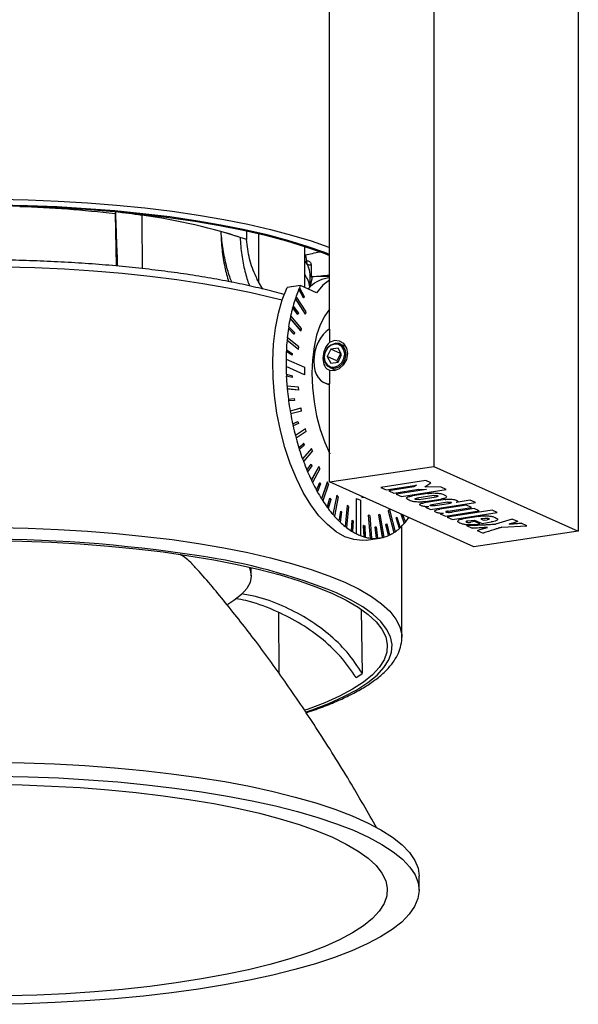
# Model space of a CAD drawing. Units: millimetres. Extents: x 243 to 352, y 57 to 261.
# Drawn here: x 294 to 352, y 57 to 159 of the extents above; entities that cross this region are included whole.
import ezdxf

# ---------------------------------------------------------------- set-up
doc = ezdxf.new("R2010")
doc.units = ezdxf.units.MM

msp = doc.modelspace()

# ---------------------------------------------------------------- linework, layer by layer
at = {"color": 8}
for p, q in [((336.6, 239.87), (336.6, 112.44)), ((351.6, 233.15), (351.6, 105.72)), ((325.77, 126.7), (325.77, 226.2)), ((303.56, 138.86), (303.54, 138.66)), ((303.54, 138.66), (303.63, 133.25)), ((306.3, 138.51), (306.3, 138.5)), ((306.3, 138.5), (306.3, 138.51)), ((306.3, 138.5), (306.3, 138.5)), ((317.18, 136.88), (317.18, 135.99)), ((318.42, 136.6), (318.42, 131.6)), ((323.22, 131.01), (323.22, 135.27)), ((323.46, 133.4), (323.46, 133.48)), ((323.86, 133.37), (323.88, 132.13)), ((323.78, 131.1), (323.78, 132.18)), ((323.88, 132.13), (323.98, 132.14)), ((323.98, 132.14), (325.77, 132.23)), ((325.77, 132.12), (323.98, 132.14)), ((325.77, 132.02), (325.54, 131.98)), ((318.87, 130.85), (318.42, 131.6)), ((322.77, 131.21), (321.38, 131)), ((322.66, 130.96), (322.66, 130.96)), ((322.66, 130.96), (323.16, 130.08)), ((324.43, 130.47), (322.77, 131.21)), ((322.25, 129.88), (322.24, 129.88)), ((323.28, 128.25), (322.24, 129.88)), ((323.29, 128.25), (322.25, 129.88)), ((322.32, 130.09), (322.31, 130.09)), ((323.36, 128.47), (322.32, 130.09)), ((322.61, 130.83), (322.6, 130.83)), ((323.09, 129.94), (322.6, 130.83)), ((323.1, 129.94), (322.61, 130.83)), ((323.1, 129.94), (323.09, 129.94)), ((323.16, 130.08), (323.1, 129.94)), ((321.96, 128.92), (321.95, 128.92)), ((322.5, 128.19), (321.95, 128.92)), ((322.5, 128.19), (321.96, 128.92)), ((322, 129.08), (321.99, 129.08)), ((322, 129.08), (322.55, 128.34)), ((321.71, 127.82), (321.7, 127.82)), ((322.82, 126.52), (321.7, 127.82)), ((322.83, 126.52), (321.71, 127.82)), ((321.76, 128.07), (321.75, 128.07)), ((322.88, 126.77), (321.76, 128.07)), ((322.55, 128.34), (322.5, 128.19)), ((322.5, 128.19), (322.5, 128.19)), ((323.29, 128.25), (323.28, 128.25)), ((323.29, 128.25), (323.36, 128.47)), ((321.55, 126.91), (321.54, 126.91)), ((321.55, 126.91), (322.13, 126.35)), ((322.83, 126.52), (322.88, 126.77)), ((321.41, 125.79), (321.4, 125.79)), ((322.59, 124.86), (321.41, 125.79)), ((321.52, 126.74), (321.51, 126.74)), ((322.09, 126.18), (321.51, 126.74)), ((322.1, 126.18), (321.52, 126.74)), ((322.1, 126.18), (322.09, 126.18)), ((322.13, 126.35), (322.1, 126.18)), ((322.83, 126.52), (322.82, 126.52)), ((325.77, 126.7), (325.77, 125.3)), ((321.38, 125.52), (321.37, 125.52)), ((322.55, 124.59), (321.37, 125.52)), ((322.56, 124.59), (321.38, 125.52)), ((322.56, 124.59), (322.59, 124.86)), ((326.67, 124.72), (325.92, 124.61)), ((327.04, 124.05), (326.67, 124.72)), ((327.51, 124.86), (326.89, 125.14)), ((321.3, 124.35), (321.29, 124.35)), ((321.89, 123.98), (321.29, 124.35)), ((321.31, 124.54), (321.3, 124.53)), ((321.9, 123.98), (321.3, 124.35)), ((321.31, 124.54), (321.91, 124.17)), ((321.9, 123.98), (321.89, 123.98)), ((321.91, 124.17), (321.9, 123.98)), ((322.56, 124.59), (322.55, 124.59)), ((325.92, 124.61), (325.54, 123.83)), ((325.54, 123.83), (325.92, 123.16)), ((326.54, 123.38), (325.54, 123.83)), ((326.92, 124.16), (325.92, 124.61)), ((326.92, 124.16), (326.54, 123.38)), ((326.67, 123.27), (327.04, 124.05)), ((326.98, 124.17), (326.92, 124.16)), ((321.28, 123.58), (321.27, 123.58)), ((321.28, 122.8), (321.27, 122.8)), ((323.17, 121.95), (321.27, 122.8)), ((321.28, 123.58), (323.18, 122.73)), ((323.18, 121.95), (321.28, 122.8)), ((323.18, 122.73), (323.18, 121.95)), ((325.8, 122.7), (326.42, 122.42)), ((325.92, 123.16), (326.67, 123.27)), ((326.54, 123.38), (326.61, 123.26)), ((321.3, 122.01), (321.29, 122.01)), ((321.3, 122.01), (321.9, 121.85)), ((321.31, 121.82), (321.3, 121.82)), ((321.9, 121.65), (321.3, 121.82)), ((321.91, 121.65), (321.31, 121.82)), ((321.9, 121.85), (321.91, 121.65)), ((323.18, 121.95), (323.17, 121.95)), ((325.77, 122.43), (325.77, 121.02)), ((321.38, 120.77), (321.37, 120.77)), ((322.56, 120.65), (321.38, 120.77)), ((321.91, 121.65), (321.9, 121.65)), ((322.59, 120.35), (322.56, 120.65)), ((325.22, 121.13), (325.77, 120.89)), ((325.77, 110.82), (325.77, 121.02)), ((321.41, 120.48), (321.4, 120.47)), ((322.58, 120.35), (321.4, 120.47)), ((322.59, 120.35), (321.41, 120.48)), ((322.59, 120.35), (322.58, 120.35)), ((321.52, 119.43), (321.51, 119.43)), ((321.52, 119.43), (322.1, 119.47)), ((322.12, 119.27), (321.54, 119.23)), ((321.55, 119.23), (321.54, 119.23)), ((322.13, 119.27), (321.55, 119.23)), ((322.1, 119.47), (322.13, 119.27)), ((322.13, 119.27), (322.12, 119.27)), ((322.82, 118.47), (321.7, 118.18)), ((321.71, 118.18), (321.7, 118.18)), ((322.83, 118.47), (321.71, 118.18)), ((321.76, 117.89), (321.75, 117.88)), ((322.88, 118.17), (321.76, 117.89)), ((322.83, 118.47), (322.82, 118.47)), ((322.88, 118.17), (322.83, 118.47)), ((321.95, 116.85), (322.5, 117.1)), ((321.96, 116.85), (321.95, 116.85)), ((321.96, 116.85), (322.5, 117.1)), ((322, 116.66), (321.99, 116.66)), ((322.55, 116.9), (322, 116.66)), ((322.5, 117.1), (322.55, 116.9)), ((322.5, 117.1), (322.5, 117.1)), ((323.28, 116.33), (322.24, 115.64)), ((322.25, 115.64), (322.24, 115.64)), ((323.29, 116.33), (322.25, 115.64)), ((323.36, 116.05), (322.32, 115.35)), ((323.29, 116.33), (323.28, 116.33)), ((323.36, 116.05), (323.29, 116.33)), ((322.32, 115.35), (322.31, 115.35)), ((322.6, 114.36), (323.09, 114.81)), ((322.61, 114.37), (323.1, 114.81)), ((323.16, 114.63), (322.66, 114.18)), ((323.1, 114.81), (323.09, 114.81)), ((323.1, 114.81), (323.16, 114.63)), ((322.61, 114.37), (322.6, 114.36)), ((322.66, 114.18), (322.66, 114.18)), ((323.9, 114.3), (322.98, 113.22)), ((323.9, 114.3), (322.99, 113.22)), ((324, 114.04), (323.08, 112.96)), ((324, 114.04), (323.9, 114.3)), ((323.9, 114.3), (323.9, 114.3)), ((322.99, 113.22), (322.98, 113.22)), ((323.08, 112.96), (323.07, 112.96)), ((323.43, 112.04), (323.86, 112.67)), ((323.44, 112.05), (323.86, 112.68)), ((323.93, 112.51), (323.51, 111.88)), ((323.86, 112.68), (323.93, 112.51)), ((323.86, 112.68), (323.86, 112.67)), ((323.44, 112.05), (323.43, 112.04)), ((323.51, 111.88), (323.5, 111.88)), ((324.66, 112.44), (323.89, 111.01)), ((324.67, 112.44), (323.9, 111.01)), ((324.79, 112.2), (324.02, 110.77)), ((324.67, 112.44), (324.66, 112.44)), ((324.79, 112.2), (324.67, 112.44)), ((325.77, 110.82), (336.6, 112.44)), ((336.6, 112.44), (351.6, 105.72)), ((323.9, 111.01), (323.89, 111.01)), ((324.02, 110.77), (324.01, 110.77)), ((324.43, 109.96), (324.77, 110.76)), ((324.44, 109.96), (324.78, 110.76)), ((324.86, 110.61), (324.52, 109.82)), ((324.78, 110.76), (324.77, 110.76)), ((324.78, 110.76), (324.86, 110.61)), ((325.55, 110.8), (324.96, 109.06)), ((325.56, 110.8), (324.96, 109.07)), ((325.69, 110.6), (325.09, 108.86)), ((325.56, 110.8), (325.55, 110.8)), ((325.69, 110.6), (325.56, 110.8)), ((340.77, 104.1), (325.77, 110.82)), ((335.78, 110.98), (331.12, 110.26)), ((331.66, 110.01), (334.81, 110.5)), ((334.81, 110.5), (334.53, 110.3)), ((335.66, 110.32), (336.31, 110.74)), ((336.31, 110.74), (335.78, 110.98)), ((324.44, 109.96), (324.43, 109.96)), ((324.52, 109.82), (324.51, 109.81)), ((326.54, 109.44), (326.13, 107.44)), ((326.55, 109.44), (326.14, 107.45)), ((326.55, 109.44), (326.54, 109.44)), ((326.69, 109.28), (326.55, 109.44)), ((331.12, 110.26), (331.66, 110.01)), ((334.53, 110.3), (331.93, 109.9)), ((331.93, 109.9), (332.44, 109.67)), ((332.44, 109.67), (335.04, 110.07)), ((335.85, 110.04), (332.7, 109.55)), ((332.7, 109.55), (333.25, 109.3)), ((333.25, 109.3), (337.9, 110.03)), ((336, 109.63), (334.38, 109.37)), ((336.6, 109.4), (334.84, 109.12)), ((335.04, 110.07), (335.85, 110.04)), ((337.36, 110.27), (335.66, 110.32)), ((337.9, 110.03), (337.36, 110.27)), ((324.96, 109.07), (324.96, 109.06)), ((325.09, 108.86), (325.09, 108.86)), ((325.55, 108.18), (325.81, 109.12)), ((325.56, 108.18), (325.82, 109.12)), ((325.91, 108.99), (325.65, 108.06)), ((325.82, 109.12), (325.81, 109.12)), ((325.82, 109.12), (325.91, 108.99)), ((326.69, 109.28), (326.28, 107.28)), ((327.6, 108.39), (327.39, 106.2)), ((327.61, 108.39), (327.4, 106.2)), ((327.61, 108.39), (327.6, 108.39)), ((327.76, 108.28), (327.61, 108.39)), ((328.57, 105.43), (328.57, 109.1)), ((328.58, 109.1), (328.57, 109.1)), ((328.58, 105.44), (328.58, 109.1)), ((328.58, 109.1), (328.98, 108.92)), ((328.98, 108.92), (328.98, 105.26)), ((329.12, 109.32), (329.12, 109.22)), ((329.28, 109.25), (329.12, 109.22)), ((329.12, 109.22), (329.32, 109.23)), ((335.09, 109.01), (336.85, 109.28)), ((337.77, 109), (335.59, 108.66)), ((335.71, 108.78), (337.32, 109.03)), ((336.26, 107.95), (340.92, 108.68)), ((338.03, 108.71), (336.41, 108.46)), ((336.75, 108.36), (338.12, 108.57)), ((339.98, 108.41), (337.23, 107.98)), ((340.36, 108.92), (338.94, 108.7)), ((340.52, 108.17), (339.98, 108.41)), ((340.92, 108.68), (340.36, 108.92)), ((325.56, 108.18), (325.55, 108.18)), ((325.65, 108.06), (325.65, 108.06)), ((326.14, 107.45), (326.13, 107.44)), ((326.78, 106.75), (326.94, 107.8)), ((326.79, 106.75), (326.94, 107.8)), ((327.04, 107.71), (326.89, 106.66)), ((326.94, 107.8), (327.04, 107.71)), ((326.94, 107.8), (326.94, 107.8)), ((327.76, 108.28), (327.55, 106.09)), ((329.79, 107.36), (330, 104.98)), ((329.8, 107.36), (329.79, 107.36)), ((329.8, 107.36), (330.01, 104.99)), ((329.95, 107.35), (329.8, 107.36)), ((329.95, 107.35), (330.15, 104.97)), ((331, 107.44), (330.85, 107.41)), ((330.85, 107.41), (331.26, 105.05)), ((330.86, 107.41), (330.85, 107.41)), ((331, 107.44), (330.86, 107.41)), ((330.86, 107.41), (331.27, 105.05)), ((331, 107.44), (331.41, 105.08)), ((331, 107.44), (331, 107.44)), ((331.98, 107.92), (331.85, 107.83)), ((331.85, 107.83), (332.45, 105.56)), ((331.86, 107.83), (331.85, 107.83)), ((331.99, 107.92), (331.86, 107.83)), ((331.86, 107.83), (332.46, 105.56)), ((331.99, 107.92), (331.98, 107.92)), ((331.99, 107.92), (332.59, 105.64)), ((333.17, 107.51), (333.53, 106.5)), ((333.18, 107.5), (333.54, 106.5)), ((333.37, 107.42), (333.66, 106.64)), ((336.08, 108.25), (335.73, 108.19)), ((335.73, 108.19), (336.26, 107.95)), ((337.62, 107.55), (337.28, 107.5)), ((337.28, 107.5), (337.8, 107.27)), ((337.8, 107.27), (341.31, 107.81)), ((342.65, 107.9), (338, 107.18)), ((338.09, 107.79), (340.52, 108.17)), ((340.78, 108.05), (338.52, 107.7)), ((338.53, 106.93), (343.19, 107.66)), ((341.31, 107.81), (340.78, 108.05)), ((343.19, 107.66), (342.65, 107.9)), ((326.28, 107.28), (326.28, 107.28)), ((326.79, 106.75), (326.78, 106.75)), ((326.89, 106.66), (326.88, 106.66)), ((328.07, 105.72), (328.12, 106.85)), ((328.08, 105.72), (328.13, 106.85)), ((328.13, 106.85), (328.12, 106.85)), ((328.13, 106.85), (328.23, 106.79)), ((328.23, 106.79), (328.17, 105.66)), ((331.64, 106.42), (331.73, 106.46)), ((331.89, 105.26), (331.64, 106.42)), ((331.65, 106.42), (331.64, 106.42)), ((331.65, 106.42), (331.74, 106.46)), ((331.9, 105.26), (331.65, 106.42)), ((331.74, 106.46), (331.73, 106.46)), ((331.74, 106.46), (331.99, 105.3)), ((332.69, 107.1), (332.77, 107.17)), ((333.03, 105.99), (332.69, 107.1)), ((332.7, 107.1), (332.69, 107.1)), ((332.7, 107.1), (332.78, 107.17)), ((333.04, 106), (332.7, 107.1)), ((332.78, 107.17), (332.77, 107.17)), ((332.78, 107.17), (333.12, 106.07)), ((333.54, 106.5), (333.53, 106.5)), ((338, 107.18), (338.53, 106.93)), ((341.27, 107.25), (339.64, 107)), ((340.15, 106.77), (340.84, 106.87)), ((340.87, 106.71), (340.43, 106.64)), ((340.84, 106.87), (341.63, 106.52)), ((341.37, 106.48), (340.87, 106.71)), ((340.87, 106.4), (341.37, 106.48)), ((341.85, 107.03), (341.49, 106.98)), ((341.49, 106.98), (341.77, 106.85)), ((341.63, 106.52), (342.55, 106.67)), ((341.77, 106.85), (342.14, 106.9)), ((344.75, 106.96), (343, 106.43)), ((345.33, 106.7), (344.75, 106.96)), ((346.25, 106.28), (345.67, 106.54)), ((327.4, 106.2), (327.39, 106.2)), ((327.55, 106.09), (327.54, 106.09)), ((328.08, 105.72), (328.07, 105.72)), ((328.17, 105.66), (328.17, 105.66)), ((328.58, 105.44), (328.57, 105.43)), ((329.37, 105.12), (329.32, 106.29)), ((329.33, 106.29), (329.32, 106.29)), ((329.38, 105.12), (329.33, 106.29)), ((329.33, 106.29), (329.43, 106.27)), ((329.43, 106.27), (329.48, 105.09)), ((330.66, 104.96), (330.51, 106.15)), ((330.52, 106.15), (330.51, 106.15)), ((330.52, 106.15), (330.61, 106.16)), ((330.67, 104.96), (330.52, 106.15)), ((330.61, 106.16), (330.77, 104.97)), ((332.46, 105.56), (332.45, 105.56)), ((333.04, 106), (333.03, 105.99)), ((333.28, 94.71), (333.28, 106.23)), ((339.98, 106.29), (340.6, 106.01)), ((351.6, 105.72), (340.77, 104.1)), ((341.1, 105.79), (341.72, 105.51)), ((343.66, 106.13), (346.25, 106.28)), ((328.98, 105.26), (328.97, 105.25)), ((329.38, 105.12), (329.37, 105.12)), ((329.48, 105.09), (329.47, 105.09)), ((329.6, 104.79), (330.99, 104.99)), ((330.01, 104.99), (330, 104.98)), ((330.15, 104.97), (330.15, 104.97)), ((330.67, 104.96), (330.66, 104.96)), ((330.77, 104.97), (330.76, 104.97)), ((331.27, 105.05), (331.26, 105.05)), ((331.9, 105.26), (331.89, 105.26)), ((317.66, 101.08), (317.66, 101.93)), ((317.8, 101.86), (317.66, 101.86)), ((320.55, 90.93), (320.51, 97.24)), ((329.19, 90.93), (329.1, 97.54)), ((333.28, 94.76), (333.28, 94.71)), ((335.08, 68.43), (335.08, 69.88))]:
    msp.add_line(p, q, dxfattribs=at)
at = {"color": 8, "flags": 128}
for points in [[(291.37, 140.18), (294.5, 140.11), (297.61, 139.98), (300.67, 139.8), (303.67, 139.56), (306.6, 139.27), (309.44, 138.92), (312.18, 138.53), (314.8, 138.08), (317.29, 137.58), (319.64, 137.04), (321.84, 136.46), (323.87, 135.84), (325.72, 135.19), (325.77, 135.16)], [(291.34, 139.51), (294.42, 139.44), (297.47, 139.32), (300.48, 139.14), (303.44, 138.91), (306.32, 138.62), (309.11, 138.28), (311.81, 137.89), (314.39, 137.45), (316.84, 136.96), (319.15, 136.43), (321.31, 135.86), (323.3, 135.24), (325.13, 134.6), (325.77, 134.34)], [(325.77, 134.45), (325.3, 134.63), (323.47, 135.28), (321.47, 135.89), (319.3, 136.47), (316.98, 137), (314.51, 137.49), (311.92, 137.93), (309.21, 138.33), (306.4, 138.67), (303.51, 138.96), (300.54, 139.19), (297.51, 139.37), (294.44, 139.5), (291.35, 139.57)], [(320.86, 129.68), (319.97, 129.91), (317.66, 130.45), (315.22, 130.95), (312.64, 131.4), (309.94, 131.81), (307.14, 132.16), (304.26, 132.46), (301.29, 132.71), (298.27, 132.9), (295.2, 133.04), (292.1, 133.12)], [(329.6, 104.79), (329.21, 104.75), (328.3, 104.83), (327.38, 105.13), (326.46, 105.65), (325.56, 106.39), (324.68, 107.32), (323.84, 108.44), (323.06, 109.73), (322.34, 111.17), (321.69, 112.73), (321.14, 114.4), (320.68, 116.15), (320.32, 117.95), (320.06, 119.78), (319.92, 121.6), (319.89, 123.39), (319.97, 125.13), (320.16, 126.78), (320.47, 128.33), (320.88, 129.74), (321.38, 131)], [(325.77, 131.77), (325.1, 131.25), (324.43, 130.47)], [(325.77, 128.75), (325.28, 128.07), (324.81, 127.15), (324.44, 126.06), (324.17, 124.84), (324, 123.51), (323.94, 122.1), (324, 120.63), (324.17, 119.15), (324.44, 117.68), (324.81, 116.26), (325.28, 114.93), (325.8, 113.75)], [(326.35, 125.21), (325.9, 125.04), (325.53, 124.71), (325.28, 124.25), (325.19, 123.74), (325.28, 123.26), (325.53, 122.88), (325.9, 122.66), (326.35, 122.62), (326.79, 122.79), (327.17, 123.13), (327.42, 123.58), (327.51, 124.09), (327.42, 124.57), (327.17, 124.95), (326.79, 125.18), (326.35, 125.21)], [(326.29, 125.13), (325.89, 124.98), (325.54, 124.67), (325.31, 124.25), (325.23, 123.78), (325.31, 123.34), (325.54, 122.99), (325.89, 122.78), (326.29, 122.75), (326.7, 122.9), (327.05, 123.21), (327.28, 123.63), (327.36, 124.1), (327.28, 124.54), (327.05, 124.89), (326.7, 125.1), (326.29, 125.13)], [(325.77, 122.43), (326.3, 122.4), (326.83, 122.6), (327.28, 123), (327.57, 123.54), (327.68, 124.15), (327.57, 124.72), (327.28, 125.18), (326.83, 125.45), (326.3, 125.49), (325.77, 125.3)], [(291.37, 106.08), (294.5, 106.01), (297.61, 105.89), (300.67, 105.71), (303.67, 105.47), (306.6, 105.17), (309.44, 104.83), (312.18, 104.43), (314.8, 103.98), (317.29, 103.49), (319.64, 102.95), (321.84, 102.37), (323.87, 101.74), (325.72, 101.09), (327.38, 100.4)], [(290.81, 104.73), (293.87, 104.67), (296.91, 104.56), (299.91, 104.39), (302.85, 104.16), (305.72, 103.88), (308.51, 103.55), (311.19, 103.16), (313.76, 102.73), (316.2, 102.25), (318.51, 101.73), (320.66, 101.16), (322.64, 100.55), (324.46, 99.91), (326.09, 99.24), (326.09, 99.24)], [(317.45, 101.98), (317.56, 101.68), (317.66, 101.04), (317.53, 100.39), (317.19, 99.75), (316.63, 99.12), (315.85, 98.5), (315.21, 98.09)], [(327.38, 100.4), (328.86, 99.68), (330.13, 98.94), (331.19, 98.17), (332.04, 97.39), (332.67, 96.59), (333.08, 95.79), (333.27, 94.98), (333.28, 94.76)], [(326.09, 99.24), (327.52, 98.54), (328.76, 97.81), (329.79, 97.06), (330.61, 96.3), (331.22, 95.52), (331.61, 94.73), (331.77, 93.94), (331.72, 93.14), (331.44, 92.35), (330.94, 91.57), (330.23, 90.8), (329.3, 90.04), (328.17, 89.3), (326.83, 88.59), (325.29, 87.9), (323.57, 87.24), (323.21, 87.11)], [(323.35, 86.95), (323.98, 87.17), (325.72, 87.83), (327.27, 88.53), (328.62, 89.25), (329.77, 90), (330.71, 90.76), (331.43, 91.54), (331.94, 92.34), (332.22, 93.14), (332.27, 93.94), (332.1, 94.74), (331.71, 95.54), (331.1, 96.33), (330.27, 97.1), (329.23, 97.86), (327.97, 98.59), (326.52, 99.3)], [(290.89, 81.73), (294.08, 81.67), (297.25, 81.55), (300.37, 81.38), (303.45, 81.15), (306.45, 80.87), (309.37, 80.53), (312.19, 80.15), (314.9, 79.71), (317.49, 79.22), (319.93, 78.69), (322.23, 78.11), (324.37, 77.5), (326.34, 76.85), (328.13, 76.16), (329.72, 75.44), (331.12, 74.7), (332.32, 73.93), (333.31, 73.15), (334.08, 72.34), (334.63, 71.53), (334.97, 70.71), (335.08, 69.88)], [(291.32, 80.27), (294.49, 80.21), (297.64, 80.09), (300.75, 79.91), (303.8, 79.67), (306.79, 79.39), (309.69, 79.04), (312.49, 78.65), (315.18, 78.21), (317.74, 77.72), (320.16, 77.19), (322.44, 76.61), (324.55, 75.99), (326.5, 75.34), (328.26, 74.65), (329.84, 73.94), (331.22, 73.19), (332.4, 72.43), (333.37, 71.64), (334.12, 70.84), (334.66, 70.03), (334.98, 69.21), (335.08, 68.39), (334.96, 67.56), (334.61, 66.74), (334.05, 65.93), (333.27, 65.13), (332.28, 64.35), (331.08, 63.59), (329.67, 62.85), (328.08, 62.13), (326.29, 61.45), (324.33, 60.8), (322.19, 60.19), (319.9, 59.62), (317.46, 59.09), (314.88, 58.6), (312.18, 58.17), (309.37, 57.78), (306.46, 57.44), (303.47, 57.16), (300.41, 56.93), (297.29, 56.76), (294.14, 56.65), (290.96, 56.59)], [(290.81, 79.42), (293.87, 79.37), (296.91, 79.25), (299.91, 79.08), (302.85, 78.86), (305.72, 78.58), (308.51, 78.24), (311.19, 77.86), (313.76, 77.42), (316.2, 76.94), (318.51, 76.42), (320.66, 75.85), (322.64, 75.25), (324.46, 74.61), (326.09, 73.93)], [(326.09, 73.93), (327.52, 73.23), (328.76, 72.5), (329.79, 71.76), (330.61, 70.99), (331.22, 70.21), (331.61, 69.42), (331.77, 68.63), (331.72, 67.84), (331.44, 67.05), (330.94, 66.26), (330.23, 65.49), (329.3, 64.73), (328.17, 63.99), (326.83, 63.28), (325.29, 62.59), (323.57, 61.93), (321.67, 61.31), (319.6, 60.72), (317.37, 60.18), (315, 59.68), (312.49, 59.22), (309.86, 58.81), (307.12, 58.45), (304.29, 58.14), (301.39, 57.89), (298.42, 57.69), (295.4, 57.55), (292.35, 57.46)]]:
    msp.add_lwpolyline(points, dxfattribs=at)
at = {"color": 8}
for centre, radius, start, end in [((289.9, 21.96), 117.49, 83.334, 88.1835), ((292.29, 42.84), 96.68, 81.6651, 83.3031), ((298.56, 80.21), 58.81, 71.5378, 82.4312), ((303.43, 96.72), 41.6, 71.6984, 74.5725), ((306.75, 208.74), 76.17, 282.5185, 283.6748), ((320.99, 133.42), 2.47, 1.3955, 23.0303), ((321.06, 132.13), 2.72, 1.0513, 37.4878), ((323.73, 133.81), 0.459, 233.457, 286.4748), ((320.84, 130.59), 2.95, 9.4958, 36.4738), ((326.15, 128.56), 3.48, 100.1201, 137.5315), ((321.47, 132.2), 2.51, 336.9608, 358.5172), ((312.08, 255.52), 123.96, 275.5065, 276.3404), ((333.38, 126.24), 11.71, 156.244, 156.9508), ((332.91, 126.45), 11.2, 154.8319, 156.2506), ((336.68, 125.03), 15.23, 161.4639, 164.6054), ((335.53, 125.41), 14.01, 160.4903, 161.4303), ((334.34, 125.84), 12.76, 156.9938, 160.5288), ((339.01, 124.4), 17.65, 165.1643, 168.012), ((337.82, 124.71), 16.41, 164.572, 165.1368), ((341.58, 123.87), 20.28, 168.7761, 171.3723), ((340.29, 124.13), 18.95, 167.9872, 168.7569), ((342.74, 123.69), 21.43, 171.3504, 171.8233), ((345.2, 123.39), 23.91, 174.2343, 174.8931), ((343.95, 123.52), 22.67, 171.8402, 174.2497), ((346.35, 123.29), 25.08, 174.9057, 177.1587), ((348.14, 123.21), 26.87, 177.5662, 179.2099), ((347.36, 123.24), 26.08, 177.146, 177.5606), ((350.22, 123.2), 28.95, 180.7903, 182.3543), ((349.27, 123.19), 27.99, 179.2091, 180.7909), ((350.67, 123.22), 29.39, 182.3497, 182.733), ((351.29, 123.25), 30.03, 182.7372, 184.7352), ((351.83, 123.29), 30.56, 184.7316, 185.2907), ((352.09, 123.32), 30.83, 185.2936, 187.2567), ((352.35, 123.35), 31.08, 187.2557, 187.6242), ((352.3, 123.35), 31.04, 187.6242, 189.5786), ((352.21, 123.33), 30.94, 189.5779, 190.133), ((352.01, 123.29), 30.74, 190.1309, 192.0978), ((351.83, 123.26), 30.55, 192.1017, 192.4742), ((351.23, 123.12), 29.94, 192.4704, 194.4722), ((350.8, 123.01), 29.49, 194.479, 195.0508), ((349.9, 122.77), 28.57, 195.0454, 197.1107), ((349.19, 122.55), 27.81, 197.1192, 197.5161), ((348.3, 122.27), 26.9, 197.5062, 199.6562), ((347.44, 121.97), 25.97, 199.6685, 200.2911), ((346.26, 121.52), 24.71, 200.2793, 202.5542), ((345.14, 121.07), 23.5, 202.568, 203.013), ((344.17, 120.65), 22.45, 202.9936, 205.4192), ((342.79, 119.99), 20.92, 205.4308, 206.1541), ((341.85, 119.52), 19.87, 206.1287, 208.7596), ((340.98, 119.05), 18.88, 208.7863, 209.2984), ((339.71, 118.34), 17.43, 209.2739, 212.145), ((338.62, 117.66), 16.13, 212.1727, 213.029), ((337.53, 116.94), 14.84, 212.9962, 216.1932), ((336.73, 116.36), 13.84, 216.2325, 216.8626), ((335.7, 115.59), 12.57, 216.8235, 220.3953), ((334.8, 114.82), 11.37, 220.4319, 221.5149), ((334.02, 114.13), 10.34, 221.4638, 225.532), ((333.26, 113.36), 9.25, 225.5761, 226.4082), ((332.76, 112.83), 8.53, 226.3418, 230.9665), ((329.2, 110.29), 5.75, 312.811, 318.826), ((328.8, 110.66), 6.31, 318.7409, 320.3494), ((328.17, 111.17), 7.11, 320.4064, 325.6274), ((332.22, 112.16), 7.66, 231.0259, 232.4325), ((331.74, 111.53), 6.87, 232.3615, 237.7045), ((331.44, 111.06), 6.31, 237.78, 238.8431), ((331.15, 110.59), 5.76, 238.8082, 243.3941), ((330.87, 110.01), 5.12, 243.3989, 248.3089), ((330.35, 108.8), 3.86, 293.6095, 295.0843), ((330.26, 108.97), 4.06, 295.1609, 302.7501), ((330.1, 109.25), 4.38, 302.6839, 304.7253), ((329.85, 109.57), 4.79, 304.8039, 311.6001), ((329.53, 109.96), 5.29, 311.5264, 312.7218), ((289.34, -45.46), 150.36, 81.2362, 99.4788), ((330.66, 109.51), 4.58, 248.3136, 253.6614), ((330.6, 109.29), 4.35, 253.717, 255.0791), ((330.51, 108.96), 4.01, 255.0153, 262.6706), ((330.48, 108.73), 3.77, 262.7279, 264.9836), ((330.46, 108.57), 3.61, 264.9477, 273.1462), ((330.48, 108.42), 3.47, 273.1683, 274.7691), ((330.47, 108.46), 3.5, 274.7514, 283.1252), ((330.47, 108.48), 3.52, 283.116, 285.4813), ((330.43, 108.6), 3.66, 285.5105, 293.6484), ((307.49, 98.51), 5.54, 43.4898, 59.8175), ((303.22, 41.23), 62.57, 68.1429, 81.7027), ((321.37, 101.98), 13.53, 302.041, 305.2758)]:
    msp.add_arc(centre, radius, start, end, dxfattribs=at)
for major_axis, start_param, end_param in [((0.76, 2.93), 0.58532, 3.324197), ((0.41, 1.56), 0.768359, 3.141158)]:
    msp.add_ellipse((326.18, 123.99), major_axis=major_axis, ratio=0.644883, start_param=start_param, end_param=end_param, dxfattribs=at)
for points, knots in [([(303.56, 138.86), (303.58, 138.24), (303.62, 136.98), (303.69, 135.34), (303.74, 134.05), (303.74, 133.46), (303.74, 133.23)], [0, 0, 0, 0, 0.275274, 0.558679, 0.833933, 1, 1, 1, 1]), ([(306.3, 138.5), (306.3, 137.87), (306.3, 136.62), (306.33, 134.98), (306.35, 133.75), (306.35, 133.17), (306.35, 132.97)], [0, 0, 0, 0, 0.282015, 0.5640912, 0.8457174, 1, 1, 1, 1]), ([(314.49, 136.83), (314.53, 136.19), (314.6, 134.89), (314.88, 133.12), (315.16, 132.11), (315.3, 131.62)], [0, 0, 0, 0, 0.332667, 0.675093, 1, 1, 1, 1]), ([(314.49, 136.83), (314.55, 136.19), (314.68, 134.93), (315.04, 133.26), (315.37, 132.12), (315.59, 131.65), (315.62, 131.56)], [0, 0, 0, 0, 0.310742, 0.621501, 0.932178, 1, 1, 1, 1]), ([(316.49, 136.22), (316.54, 135.6), (316.64, 134.34), (316.98, 132.7), (317.28, 131.63), (317.47, 131.21), (317.49, 131.17)], [0, 0, 0, 0, 0.3188804, 0.6474176, 0.9664, 1, 1, 1, 1]), ([(318.42, 131.6), (318.33, 131.77), (317.94, 132.53), (317.4, 133.99), (317.25, 135.32), (317.18, 135.99)], [0, 0, 0, 0, 0.127186, 0.555948, 1, 1, 1, 1]), ([(321.08, 130.28), (320.99, 130.3), (320.25, 130.52), (318.71, 130.9), (316.46, 131.41), (314.09, 131.87), (311.6, 132.29), (309.02, 132.66), (306.35, 132.98), (303.6, 133.26), (300.79, 133.49), (297.93, 133.66), (295.03, 133.79), (292.1, 133.87), (289.16, 133.89), (286.22, 133.86), (283.3, 133.78), (280.4, 133.65), (277.54, 133.47), (274.73, 133.24), (271.99, 132.96), (269.33, 132.63), (266.76, 132.25), (264.29, 131.84), (261.93, 131.37), (259.69, 130.87), (257.58, 130.32), (255.61, 129.74), (253.79, 129.12), (252.12, 128.46), (250.62, 127.77), (249.28, 127.04), (248.11, 126.27), (247.12, 125.46), (246.33, 124.6), (245.76, 123.74), (245.41, 122.85), (245.26, 122.18), (245.29, 121.79), (245.3, 121.71)], [0, 0, 0, 0, 0.003822, 0.032316, 0.06075, 0.089137, 0.117486, 0.145807, 0.174106, 0.202387, 0.230655, 0.258912, 0.287162, 0.315407, 0.343649, 0.37189, 0.400132, 0.428376, 0.456625, 0.484881, 0.513147, 0.541424, 0.569718, 0.598032, 0.626371, 0.654743, 0.683156, 0.711623, 0.740157, 0.768778, 0.79751, 0.826381, 0.855414, 0.884597, 0.91375, 0.942363, 0.966877, 0.992893, 1, 1, 1, 1]), ([(323.36, 133.8), (323.4, 133.8), (323.5, 133.8), (323.64, 133.75), (323.76, 133.66), (323.84, 133.53), (323.85, 133.43), (323.86, 133.37)], [0, 0, 0, 0, 0.167087, 0.388777, 0.597319, 0.798704, 1, 1, 1, 1]), ([(323.88, 132.13), (323.85, 132.13), (323.82, 132.12), (323.78, 132.12), (323.78, 132.12)], [0, 0, 0, 0, 0.952924, 1, 1, 1, 1]), ([(336, 109.63), (336.13, 109.64), (336.36, 109.67), (336.74, 109.68), (337.1, 109.65), (337.43, 109.59), (337.59, 109.52), (337.68, 109.49)], [0, 0, 0, 0, 0.21022, 0.38789, 0.555454, 0.764337, 1, 1, 1, 1]), ([(336.6, 109.4), (336.63, 109.4), (336.7, 109.41), (336.79, 109.42), (336.86, 109.42), (336.93, 109.41), (336.97, 109.4), (337, 109.39), (337.01, 109.38)], [0, 0, 0, 0, 0.243791, 0.436427, 0.594044, 0.712131, 0.843004, 1, 1, 1, 1]), ([(337.68, 109.49), (337.77, 109.44), (337.93, 109.36), (337.94, 109.23), (337.79, 109.14), (337.6, 109.08), (337.42, 109.05), (337.32, 109.03)], [0, 0, 0, 0, 0.294596, 0.551, 0.684942, 0.830984, 1, 1, 1, 1]), ([(334.03, 108.92), (333.94, 108.97), (333.78, 109.05), (333.77, 109.18), (333.92, 109.27), (334.11, 109.33), (334.29, 109.36), (334.38, 109.37)], [0, 0, 0, 0, 0.294916, 0.551291, 0.685138, 0.831072, 1, 1, 1, 1]), ([(335.71, 108.78), (335.58, 108.77), (335.35, 108.73), (334.96, 108.73), (334.61, 108.76), (334.28, 108.82), (334.12, 108.89), (334.03, 108.92)], [0, 0, 0, 0, 0.21011, 0.387723, 0.555324, 0.764311, 1, 1, 1, 1]), ([(334.68, 109.02), (334.66, 109.03), (334.64, 109.04), (334.63, 109.06), (334.66, 109.09), (334.74, 109.1), (334.8, 109.12), (334.84, 109.12)], [0, 0, 0, 0, 0.194826, 0.352615, 0.504271, 0.718134, 1, 1, 1, 1]), ([(335.09, 109.01), (335.06, 109.01), (334.99, 109), (334.9, 108.99), (334.83, 108.99), (334.77, 108.99), (334.72, 109.01), (334.69, 109.02), (334.68, 109.02)], [0, 0, 0, 0, 0.244177, 0.43713, 0.59497, 0.713047, 0.843633, 1, 1, 1, 1]), ([(335.26, 108.36), (335.21, 108.39), (335.12, 108.45), (335.18, 108.54), (335.34, 108.61), (335.5, 108.64), (335.59, 108.66)], [0, 0, 0, 0, 0.271623, 0.531391, 0.750979, 1, 1, 1, 1]), ([(336.08, 108.25), (335.99, 108.24), (335.81, 108.24), (335.57, 108.27), (335.39, 108.31), (335.3, 108.35), (335.26, 108.36)], [0, 0, 0, 0, 0.274606, 0.536061, 0.75472, 1, 1, 1, 1]), ([(336.25, 108.36), (336.24, 108.37), (336.22, 108.38), (336.22, 108.4), (336.25, 108.42), (336.31, 108.44), (336.38, 108.46), (336.41, 108.46)], [0, 0, 0, 0, 0.166438, 0.316608, 0.475201, 0.703609, 1, 1, 1, 1]), ([(337.01, 109.38), (337.03, 109.38), (337.05, 109.36), (337.06, 109.34), (337.03, 109.32), (336.96, 109.3), (336.89, 109.29), (336.85, 109.28)], [0, 0, 0, 0, 0.194089, 0.351672, 0.50348, 0.717704, 1, 1, 1, 1]), ([(337.77, 109), (337.9, 109.01), (338.14, 109.04), (338.49, 109.03), (338.76, 108.99), (338.86, 108.95), (338.92, 108.93)], [0, 0, 0, 0, 0.30977, 0.578431, 0.783081, 1, 1, 1, 1]), ([(338.03, 108.71), (338.07, 108.72), (338.13, 108.73), (338.21, 108.73), (338.29, 108.73), (338.37, 108.72), (338.4, 108.71), (338.42, 108.71)], [0, 0, 0, 0, 0.248911, 0.450329, 0.616846, 0.796861, 1, 1, 1, 1]), ([(338.42, 108.71), (338.43, 108.7), (338.44, 108.69), (338.44, 108.66), (338.38, 108.63), (338.27, 108.59), (338.17, 108.58), (338.12, 108.57)], [0, 0, 0, 0, 0.095782, 0.20057, 0.446582, 0.724912, 1, 1, 1, 1]), ([(338.92, 108.93), (338.97, 108.91), (339.06, 108.86), (339.11, 108.8), (339.06, 108.74), (338.98, 108.71), (338.94, 108.7)], [0, 0, 0, 0, 0.341092, 0.613604, 0.803997, 1, 1, 1, 1]), ([(336.75, 108.36), (336.7, 108.35), (336.6, 108.33), (336.45, 108.33), (336.35, 108.34), (336.29, 108.35), (336.27, 108.36), (336.25, 108.36)], [0, 0, 0, 0, 0.32868, 0.624325, 0.762496, 0.887011, 1, 1, 1, 1]), ([(336.82, 107.67), (336.77, 107.7), (336.68, 107.76), (336.73, 107.85), (336.93, 107.93), (337.12, 107.96), (337.23, 107.98)], [0, 0, 0, 0, 0.262924, 0.508791, 0.726408, 1, 1, 1, 1]), ([(337.62, 107.55), (337.53, 107.55), (337.34, 107.56), (337.11, 107.58), (336.93, 107.63), (336.86, 107.66), (336.82, 107.67)], [0, 0, 0, 0, 0.29305, 0.561701, 0.773529, 1, 1, 1, 1]), ([(338.09, 107.79), (338.04, 107.78), (337.96, 107.77), (337.88, 107.75), (337.85, 107.73), (337.84, 107.72), (337.85, 107.7), (337.87, 107.7), (337.88, 107.69)], [0, 0, 0, 0, 0.348357, 0.59589, 0.695679, 0.790203, 0.889018, 1, 1, 1, 1]), ([(337.88, 107.69), (337.89, 107.69), (337.9, 107.68), (337.94, 107.67), (337.99, 107.67), (338.05, 107.67), (338.15, 107.66), (338.32, 107.67), (338.44, 107.69), (338.52, 107.7)], [0, 0, 0, 0, 0.058532, 0.124333, 0.198942, 0.284902, 0.385584, 0.640805, 1, 1, 1, 1]), ([(339.32, 106.55), (339.23, 106.6), (339.07, 106.68), (339.09, 106.82), (339.29, 106.93), (339.52, 106.97), (339.64, 107)], [0, 0, 0, 0, 0.301805, 0.572793, 0.779118, 1, 1, 1, 1]), ([(340.87, 106.4), (340.76, 106.39), (340.56, 106.36), (340.22, 106.36), (339.88, 106.38), (339.56, 106.45), (339.4, 106.51), (339.32, 106.55)], [0, 0, 0, 0, 0.190349, 0.35995, 0.527613, 0.744885, 1, 1, 1, 1]), ([(340.15, 106.77), (340.11, 106.76), (340.04, 106.75), (339.97, 106.73), (339.94, 106.7), (339.94, 106.68), (339.97, 106.66), (339.99, 106.66)], [0, 0, 0, 0, 0.249798, 0.447433, 0.613697, 0.799498, 1, 1, 1, 1]), ([(339.98, 106.29), (340.37, 106.31), (341.04, 106.34), (341.84, 106.38), (342.29, 106.4), (342.46, 106.41), (342.5, 106.41)], [0, 0, 0, 0, 0.469541, 0.791661, 0.953179, 1, 1, 1, 1]), ([(339.99, 106.66), (340, 106.65), (340.04, 106.64), (340.1, 106.62), (340.19, 106.62), (340.31, 106.62), (340.39, 106.63), (340.43, 106.64)], [0, 0, 0, 0, 0.177865, 0.337618, 0.496127, 0.713843, 1, 1, 1, 1]), ([(341.27, 107.25), (341.38, 107.26), (341.57, 107.29), (341.88, 107.31), (342.15, 107.31), (342.45, 107.28), (342.74, 107.22), (342.9, 107.15), (342.98, 107.12)], [0, 0, 0, 0, 0.1747405, 0.3212687, 0.4508161, 0.5745688, 0.7764016, 1, 1, 1, 1]), ([(341.85, 107.03), (341.89, 107.04), (341.96, 107.05), (342.07, 107.05), (342.16, 107.05), (342.26, 107.04), (342.3, 107.03), (342.32, 107.02)], [0, 0, 0, 0, 0.239305, 0.438007, 0.609158, 0.798051, 1, 1, 1, 1]), ([(342.32, 107.02), (342.33, 107.01), (342.36, 107), (342.36, 106.97), (342.33, 106.95), (342.26, 106.92), (342.18, 106.91), (342.14, 106.9)], [0, 0, 0, 0, 0.174274, 0.335464, 0.500387, 0.723481, 1, 1, 1, 1]), ([(342.5, 106.41), (342.59, 106.42), (342.75, 106.43), (342.92, 106.43), (343, 106.43)], [0, 0, 0, 0, 0.516786, 1, 1, 1, 1]), ([(342.98, 107.12), (343.05, 107.09), (343.17, 107.03), (343.25, 106.93), (343.2, 106.84), (343.06, 106.77), (342.84, 106.71), (342.65, 106.68), (342.55, 106.67)], [0, 0, 0, 0, 0.206678, 0.383335, 0.544752, 0.676182, 0.824605, 1, 1, 1, 1]), ([(344.7, 106.52), (344.65, 106.51), (344.55, 106.49), (344.46, 106.46), (344.41, 106.45)], [0, 0, 0, 0, 0.486194, 1, 1, 1, 1]), ([(344.41, 106.45), (344.49, 106.46), (344.61, 106.47), (344.74, 106.48), (344.78, 106.48)], [0, 0, 0, 0, 0.63355, 1, 1, 1, 1]), ([(345.33, 106.7), (345.19, 106.66), (345, 106.59), (344.78, 106.54), (344.7, 106.52)], [0, 0, 0, 0, 0.670868, 1, 1, 1, 1]), ([(344.78, 106.48), (344.92, 106.49), (345.21, 106.52), (345.51, 106.53), (345.67, 106.54)], [0, 0, 0, 0, 0.448914, 1, 1, 1, 1]), ([(341.72, 106.07), (341.59, 106.06), (341.22, 106.04), (340.84, 106.02), (340.6, 106.01)], [0, 0, 0, 0, 0.357423, 1, 1, 1, 1]), ([(341.1, 105.79), (341.29, 105.84), (341.54, 105.92), (341.79, 106), (341.85, 106.01)], [0, 0, 0, 0, 0.762631, 1, 1, 1, 1]), ([(342.18, 106.1), (342.1, 106.1), (341.95, 106.08), (341.79, 106.08), (341.72, 106.07)], [0, 0, 0, 0, 0.556592, 1, 1, 1, 1]), ([(343.36, 106.03), (343.34, 106.02), (343.28, 106), (343.1, 105.94), (342.57, 105.78), (342.09, 105.62), (341.72, 105.51)], [0, 0, 0, 0, 0.039502, 0.111224, 0.328341, 1, 1, 1, 1]), ([(341.85, 106.01), (341.91, 106.03), (342.02, 106.06), (342.13, 106.09), (342.18, 106.1)], [0, 0, 0, 0, 0.562756, 1, 1, 1, 1]), ([(343.66, 106.13), (343.61, 106.11), (343.51, 106.07), (343.4, 106.04), (343.36, 106.03)], [0, 0, 0, 0, 0.602996, 1, 1, 1, 1]), ([(330.69, 74.88), (329.76, 76.51), (327.8, 79.94), (324.67, 84.94), (321.42, 89.78), (318.22, 94.21), (315.04, 98.24), (312.81, 100.93), (311.59, 102.23), (311.46, 102.37)], [0, 0, 0, 0, 0.167509, 0.352289, 0.525331, 0.687742, 0.84005, 0.983084, 1, 1, 1, 1]), ([(329.19, 90.93), (328.68, 91.69), (327.68, 93.2), (325.68, 95.1), (323.41, 96.72), (320.87, 98.01), (318.57, 98.87), (317.12, 99.13), (316.63, 99.22)], [0, 0, 0, 0, 0.179363, 0.358821, 0.53777, 0.716724, 0.903286, 1, 1, 1, 1]), ([(328.55, 90.51), (328.02, 91.27), (326.97, 92.78), (324.89, 94.68), (322.55, 96.3), (319.94, 97.58), (317.74, 98.4), (316.42, 98.64), (316.08, 98.7)], [0, 0, 0, 0, 0.1849269, 0.3699576, 0.5544253, 0.7388989, 0.9321479, 1, 1, 1, 1]), ([(323.34, 86.87), (323.46, 86.9), (324.22, 87.14), (325.48, 87.61), (327.09, 88.28), (328.52, 88.99), (329.79, 89.73), (330.88, 90.52), (331.79, 91.35), (332.48, 92.19), (332.95, 93.04), (333.21, 93.89), (333.32, 94.48), (333.28, 94.78), (333.28, 94.78)], [0, 0, 0, 0, 0.0190163, 0.1200475, 0.2214205, 0.3232271, 0.4255636, 0.5284795, 0.6318209, 0.734401, 0.823848, 0.9093136, 0.9999074, 1, 1, 1, 1])]:
    msp.add_open_spline(points, degree=3, knots=knots, dxfattribs=at)

doc.saveas('drawing.dxf')
